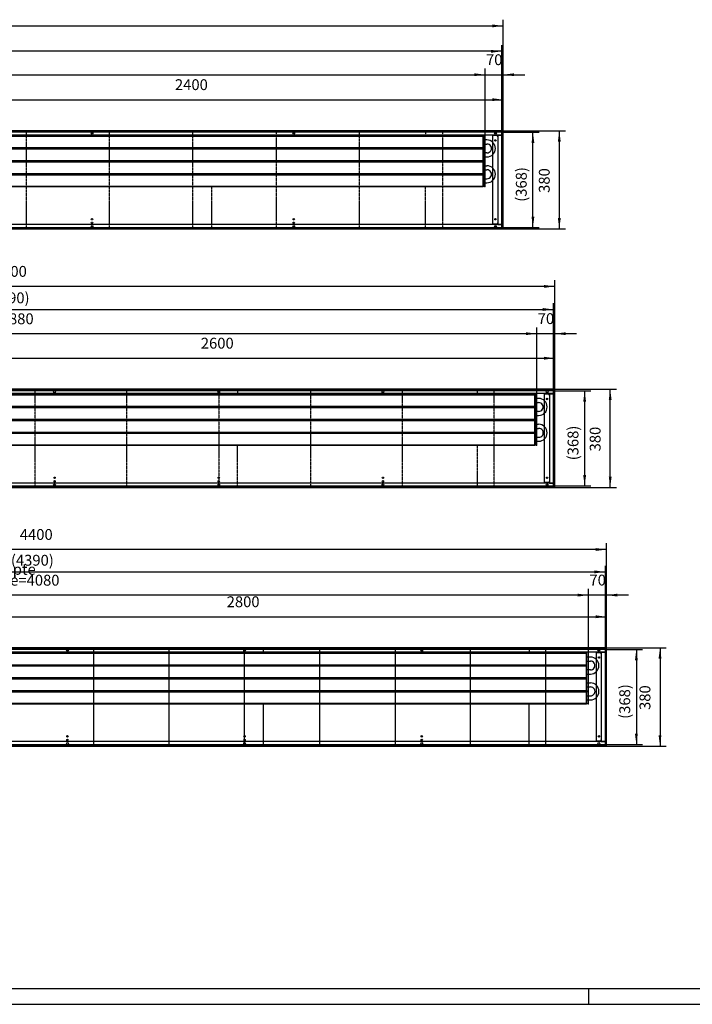
# Model space of a CAD drawing. Units: millimetres. Extents: x 73 to 10165, y -4109 to 3019.
# Drawn here: x 2674 to 5275, y -4109 to -301 of the extents above; entities that cross this region are included whole.
import ezdxf

# ---------------------------------------------------------------- set-up
doc = ezdxf.new("R2010")
doc.units = ezdxf.units.MM
doc.linetypes.add('DOT_CENTER', pattern=[14, 12, -1, 0, -1])
doc.layers.add('1', color=7, linetype='Continuous')
doc.styles.add('CONVERTER_11', font='txt.shx', dxfattribs={"width": 0.9})
doc.dimstyles.new('ME10_DIM_37', dxfattribs={"dimtxt": 42, "dimasz": 42, "dimexe": 24, "dimexo": 0, "dimgap": 24, "dimtad": 1, "dimdsep": 46, "dimtxsty": 'CONVERTER_11', "dimsah": 1, "dimcen": 0.09, "dimclrd": 2, "dimclre": 2, "dimclrt": 3, "dimadec": 0, "dimazin": 0, "dimtfac": 1, "dimtdec": 4, "dimtix": 1, "dimtmove": 0, "dimatfit": 3, "dimfxl": 1, "dimtolj": 1, "dimtzin": 0, "dimarcsym": 0})
doc.dimstyles.new('ME10_DIM_38', dxfattribs={"dimtxt": 42, "dimasz": 42, "dimexe": 24, "dimexo": 0, "dimgap": 24, "dimtad": 1, "dimdsep": 46, "dimtxsty": 'CONVERTER_11', "dimsah": 1, "dimcen": 0.09, "dimclrd": 2, "dimclre": 2, "dimclrt": 3, "dimadec": 0, "dimazin": 0, "dimtfac": 1, "dimtdec": 4, "dimtix": 1, "dimtmove": 0, "dimatfit": 3, "dimfxl": 1, "dimtolj": 1, "dimtzin": 0, "dimarcsym": 0})
doc.dimstyles.new('ME10_DIM_39', dxfattribs={"dimtxt": 42, "dimasz": 42, "dimexe": 24, "dimexo": 0, "dimgap": 24, "dimtad": 1, "dimdsep": 46, "dimtxsty": 'CONVERTER_11', "dimsah": 1, "dimcen": 0.09, "dimclrd": 2, "dimclre": 2, "dimclrt": 3, "dimadec": 0, "dimazin": 0, "dimtfac": 1, "dimtdec": 4, "dimtix": 1, "dimtmove": 0, "dimatfit": 3, "dimfxl": 1, "dimtolj": 1, "dimtzin": 0, "dimarcsym": 0})
doc.dimstyles.new('ME10_DIM_40', dxfattribs={"dimtxt": 42, "dimasz": 42, "dimexe": 24, "dimexo": 0, "dimgap": 24, "dimtad": 1, "dimdsep": 46, "dimtxsty": 'CONVERTER_11', "dimsah": 1, "dimcen": 0.09, "dimclrd": 2, "dimclre": 2, "dimclrt": 3, "dimadec": 0, "dimazin": 0, "dimtfac": 1, "dimtdec": 4, "dimtix": 1, "dimtmove": 0, "dimatfit": 3, "dimfxl": 1, "dimtolj": 1, "dimtzin": 0, "dimarcsym": 0})
doc.dimstyles.new('ME10_DIM_42', dxfattribs={"dimtxt": 42, "dimasz": 42, "dimexe": 24, "dimexo": 0, "dimgap": 24, "dimtad": 1, "dimdsep": 46, "dimtxsty": 'CONVERTER_11', "dimsah": 1, "dimcen": 0.09, "dimclrd": 2, "dimclre": 2, "dimclrt": 3, "dimadec": 0, "dimazin": 0, "dimtfac": 1, "dimtdec": 4, "dimtix": 1, "dimtmove": 0, "dimatfit": 3, "dimfxl": 1, "dimtolj": 1, "dimtzin": 0, "dimarcsym": 0})
doc.dimstyles.new('ME10_DIM_43', dxfattribs={"dimtxt": 42, "dimasz": 42, "dimexe": 24, "dimexo": 0, "dimgap": 24, "dimtad": 1, "dimdsep": 46, "dimtxsty": 'CONVERTER_11', "dimsah": 1, "dimcen": 0.09, "dimclrd": 2, "dimclre": 2, "dimclrt": 3, "dimadec": 0, "dimazin": 0, "dimtfac": 1, "dimtdec": 4, "dimtix": 1, "dimtmove": 0, "dimatfit": 3, "dimfxl": 1, "dimtolj": 1, "dimtzin": 0, "dimarcsym": 0})
doc.dimstyles.new('ME10_DIM_44', dxfattribs={"dimtxt": 42, "dimasz": 42, "dimexe": 24, "dimexo": 0, "dimgap": 24, "dimtad": 1, "dimdsep": 46, "dimtxsty": 'CONVERTER_11', "dimsah": 1, "dimcen": 0.09, "dimclrd": 2, "dimclre": 2, "dimclrt": 3, "dimadec": 0, "dimazin": 0, "dimtfac": 1, "dimtdec": 4, "dimtix": 1, "dimtmove": 0, "dimatfit": 3, "dimfxl": 1, "dimtolj": 1, "dimtzin": 0, "dimarcsym": 0})
doc.dimstyles.new('ME10_DIM_46', dxfattribs={"dimtxt": 42, "dimasz": 42, "dimexe": 24, "dimexo": 0, "dimgap": 24, "dimtad": 1, "dimdsep": 46, "dimtxsty": 'CONVERTER_11', "dimsah": 1, "dimcen": 0.09, "dimclrd": 2, "dimclre": 2, "dimclrt": 3, "dimadec": 0, "dimazin": 0, "dimtfac": 1, "dimtdec": 4, "dimtix": 1, "dimtmove": 0, "dimatfit": 3, "dimfxl": 1, "dimtolj": 1, "dimtzin": 0, "dimarcsym": 0})
doc.dimstyles.new('ME10_DIM_47', dxfattribs={"dimtxt": 42, "dimasz": 42, "dimexe": 24, "dimexo": 0, "dimgap": 24, "dimtad": 1, "dimdsep": 46, "dimtxsty": 'CONVERTER_11', "dimsah": 1, "dimcen": 0.09, "dimclrd": 2, "dimclre": 2, "dimclrt": 3, "dimadec": 0, "dimazin": 0, "dimtfac": 1, "dimtdec": 4, "dimtix": 1, "dimtmove": 0, "dimatfit": 3, "dimfxl": 1, "dimtolj": 1, "dimtzin": 0, "dimarcsym": 0})
doc.dimstyles.new('ME10_DIM_48', dxfattribs={"dimtxt": 42, "dimasz": 42, "dimexe": 24, "dimexo": 0, "dimgap": 24, "dimtad": 1, "dimdsep": 46, "dimtxsty": 'CONVERTER_11', "dimsah": 1, "dimcen": 0.09, "dimclrd": 2, "dimclre": 2, "dimclrt": 3, "dimadec": 0, "dimazin": 0, "dimtfac": 1, "dimtdec": 4, "dimtix": 1, "dimtmove": 0, "dimatfit": 3, "dimfxl": 1, "dimtolj": 1, "dimtzin": 0, "dimarcsym": 0})
doc.dimstyles.new('ME10_DIM_49', dxfattribs={"dimtxt": 42, "dimasz": 42, "dimexe": 24, "dimexo": 0, "dimgap": 24, "dimtad": 1, "dimdsep": 46, "dimtxsty": 'CONVERTER_11', "dimsah": 1, "dimcen": 0.09, "dimclrd": 2, "dimclre": 2, "dimclrt": 3, "dimadec": 0, "dimazin": 0, "dimtfac": 1, "dimtdec": 4, "dimtix": 1, "dimtmove": 0, "dimatfit": 3, "dimfxl": 1, "dimtolj": 1, "dimtzin": 0, "dimarcsym": 0})
doc.dimstyles.new('ME10_DIM_51', dxfattribs={"dimtxt": 42, "dimasz": 42, "dimexe": 24, "dimexo": 0, "dimgap": 24, "dimtad": 1, "dimdsep": 46, "dimtxsty": 'CONVERTER_11', "dimsah": 1, "dimcen": 0.09, "dimclrd": 2, "dimclre": 2, "dimclrt": 3, "dimadec": 0, "dimazin": 0, "dimtfac": 1, "dimtdec": 4, "dimtix": 1, "dimtmove": 0, "dimatfit": 3, "dimfxl": 1, "dimtolj": 1, "dimtzin": 0, "dimarcsym": 0})
doc.dimstyles.new('ME10_DIM_52', dxfattribs={"dimtxt": 42, "dimasz": 42, "dimexe": 24, "dimexo": 0, "dimgap": 24, "dimtad": 1, "dimdsep": 46, "dimtxsty": 'CONVERTER_11', "dimsah": 1, "dimcen": 0.09, "dimclrd": 2, "dimclre": 2, "dimclrt": 3, "dimadec": 0, "dimazin": 0, "dimtfac": 1, "dimtdec": 4, "dimtix": 1, "dimtmove": 0, "dimatfit": 3, "dimfxl": 1, "dimtolj": 1, "dimtzin": 0, "dimarcsym": 0})
doc.dimstyles.new('ME10_DIM_53', dxfattribs={"dimtxt": 42, "dimasz": 42, "dimexe": 24, "dimexo": 0, "dimgap": 24, "dimtad": 1, "dimdsep": 46, "dimtxsty": 'CONVERTER_11', "dimsah": 1, "dimcen": 0.09, "dimclrd": 2, "dimclre": 2, "dimclrt": 3, "dimadec": 0, "dimazin": 0, "dimtfac": 1, "dimtdec": 4, "dimtix": 1, "dimtmove": 0, "dimatfit": 3, "dimfxl": 1, "dimtolj": 1, "dimtzin": 0, "dimarcsym": 0})
doc.dimstyles.new('ME10_DIM_55', dxfattribs={"dimtxt": 42, "dimasz": 42, "dimexe": 24, "dimexo": 0, "dimgap": 24, "dimtad": 1, "dimdsep": 46, "dimtxsty": 'CONVERTER_11', "dimsah": 1, "dimcen": 0.09, "dimclrd": 2, "dimclre": 2, "dimclrt": 3, "dimadec": 0, "dimazin": 0, "dimtfac": 1, "dimtdec": 4, "dimtix": 1, "dimtmove": 0, "dimatfit": 3, "dimfxl": 1, "dimtolj": 1, "dimtzin": 0, "dimarcsym": 0})
doc.dimstyles.new('ME10_DIM_56', dxfattribs={"dimtxt": 42, "dimasz": 42, "dimexe": 24, "dimexo": 0, "dimgap": 24, "dimtad": 1, "dimdsep": 46, "dimtxsty": 'CONVERTER_11', "dimsah": 1, "dimcen": 0.09, "dimclrd": 2, "dimclre": 2, "dimclrt": 3, "dimadec": 0, "dimazin": 0, "dimtfac": 1, "dimtdec": 4, "dimtix": 1, "dimtmove": 0, "dimatfit": 3, "dimfxl": 1, "dimtolj": 1, "dimtzin": 0, "dimarcsym": 0})
doc.dimstyles.new('ME10_DIM_57', dxfattribs={"dimtxt": 42, "dimasz": 42, "dimexe": 24, "dimexo": 0, "dimgap": 24, "dimtad": 1, "dimdsep": 46, "dimtxsty": 'CONVERTER_11', "dimsah": 1, "dimcen": 0.09, "dimclrd": 2, "dimclre": 2, "dimclrt": 3, "dimadec": 0, "dimazin": 0, "dimtfac": 1, "dimtdec": 4, "dimtix": 1, "dimtmove": 0, "dimatfit": 3, "dimfxl": 1, "dimtolj": 1, "dimtzin": 0, "dimarcsym": 0})
doc.dimstyles.new('ME10_DIM_58', dxfattribs={"dimtxt": 42, "dimasz": 42, "dimexe": 24, "dimexo": 0, "dimgap": 24, "dimtad": 1, "dimdsep": 46, "dimtxsty": 'CONVERTER_11', "dimsah": 1, "dimcen": 0.09, "dimclrd": 2, "dimclre": 2, "dimclrt": 3, "dimadec": 0, "dimazin": 0, "dimtfac": 1, "dimtdec": 4, "dimtix": 1, "dimtmove": 0, "dimatfit": 3, "dimfxl": 1, "dimtolj": 1, "dimtzin": 0, "dimarcsym": 0})
doc.dimstyles.new('ME10_DIM_59', dxfattribs={"dimtxt": 42, "dimasz": 42, "dimexe": 24, "dimexo": 0, "dimgap": 24, "dimtad": 1, "dimdsep": 46, "dimtxsty": 'CONVERTER_11', "dimsah": 1, "dimcen": 0.09, "dimclrd": 2, "dimclre": 2, "dimclrt": 3, "dimadec": 0, "dimazin": 0, "dimtfac": 1, "dimtdec": 4, "dimtix": 1, "dimtmove": 0, "dimatfit": 3, "dimfxl": 1, "dimtolj": 1, "dimtzin": 0, "dimarcsym": 0})
doc.dimstyles.new('ME10_DIM_60', dxfattribs={"dimtxt": 42, "dimasz": 42, "dimexe": 24, "dimexo": 0, "dimgap": 24, "dimtad": 1, "dimdsep": 46, "dimtxsty": 'CONVERTER_11', "dimsah": 1, "dimcen": 0.09, "dimclrd": 2, "dimclre": 2, "dimclrt": 3, "dimadec": 0, "dimazin": 0, "dimtfac": 1, "dimtdec": 4, "dimtix": 1, "dimtmove": 0, "dimatfit": 3, "dimfxl": 1, "dimtolj": 1, "dimtzin": 0, "dimarcsym": 0})
doc.dimstyles.new('ME10_DIM_62', dxfattribs={"dimtxt": 42, "dimasz": 42, "dimexe": 24, "dimexo": 0, "dimgap": 24, "dimtad": 1, "dimdsep": 46, "dimtxsty": 'CONVERTER_11', "dimsah": 1, "dimcen": 0.09, "dimclrd": 2, "dimclre": 2, "dimclrt": 3, "dimadec": 0, "dimazin": 0, "dimtfac": 1, "dimtdec": 4, "dimtix": 1, "dimtmove": 0, "dimatfit": 3, "dimfxl": 1, "dimtolj": 1, "dimtzin": 0, "dimarcsym": 0})

# ---------------------------------------------------------------- blocks, each defined once
blk = doc.blocks.new('Wanne_06', base_point=(544, -3110))
at = {"color": 3, "linetype": 'Continuous'}
for p, q in [((4944, -2730), (544, -2730)), ((4944, -2735), (544, -2735)), ((4939, -3105), (4939, -2735)), ((4944, -3110), (4944, -2730)), ((4939, -2747), (549, -2747)), ((4920.3, -2749), (4904.3, -2749)), ((4904.3, -3091), (4904.3, -2749)), ((4920.3, -2749), (4920.3, -2751)), ((4920.3, -2751), (4923, -2751)), ((4923, -2747.3), (4939, -2747.3)), ((4923, -2747.3), (4923, -3092.8)), ((544, -3105), (4944, -3105)), ((544, -3110), (4944, -3110)), ((4939, -3093), (2145, -3093)), ((4920.3, -3091), (4904.3, -3091)), ((4923, -3089), (4920.3, -3089)), ((4920.3, -3089), (4920.3, -3091)), ((4923, -3092.8), (4939, -3092.8))]:
    blk.add_line(p, q, dxfattribs=at)
for centre, radius in [((2859, -2740), 3.55), ((3544, -2740), 3.55), ((4229, -2740), 3.55), ((4914, -2740), 3.55), ((2859, -3072.5), 2.75), ((2859, -3086), 2.75), ((3544, -3072.5), 2.75), ((3544, -3086), 2.75), ((4229, -3072.5), 2.75), ((4229, -3086), 2.75), ((2859, -3100), 3.55), ((3544, -3100), 3.55), ((4229, -3100), 3.55), ((4914, -3100), 3.55)]:
    blk.add_circle(centre, radius, dxfattribs=at)
at = {"layer": '1', "color": 2, "linetype": 'Continuous'}
for p, q in [((4939, -2736), (549, -2736)), ((2961.3, -3110), (2961.3, -2730)), ((3252.6, -3110), (3252.6, -2730)), ((3544, -3110), (3544, -2730)), ((3617, -2749.5), (3617, -2730)), ((3835.4, -3110), (3835.4, -2730)), ((4126.8, -2730), (4126.8, -3110)), ((4418.1, -3110), (4418.1, -2730)), ((4644, -2730), (4644, -2749.5)), ((4709.5, -3110), (4709.5, -2730)), ((3617, -3110), (3617, -2947.5)), ((4644, -3110), (4644, -2947.5)), ((549, -3104), (4939, -3104))]:
    blk.add_line(p, q, dxfattribs=at)
at = {"layer": '1', "color": 3, "linetype": 'Continuous'}
for centre in [(4914, -2767.5), (4914, -3072.5)]:
    blk.add_circle(centre, 2.75, dxfattribs=at)
blk = doc.blocks.new('*D57')
at = {"layer": '1', "color": 2, "linetype": 'Continuous'}
for p, q in [((4944, -2730), (5174.4, -2730)), ((5150.4, -2730), (5150.4, -3110)), ((4944, -3110), (5174.4, -3110))]:
    blk.add_line(p, q, dxfattribs=at)
at = {"layer": '1', "color": 2}
for points in [[(5155.9, -2772), (5144.9, -2772), (5150.4, -2730)], [(5144.9, -3068), (5155.9, -3068), (5150.4, -3110)]]:
    blk.add_solid(points, dxfattribs=at)
at = {"layer": '1', "color": 3, "insert": (5126.4, -2970.4), "char_height": 42, "attachment_point": 7, "rotation": 90, "line_spacing_factor": 0.60024, "style": 'CONVERTER_11'}
blk.add_mtext('380', dxfattribs=at)
blk = doc.blocks.new('*D58')
at = {"layer": '1', "color": 2, "linetype": 'Continuous'}
for p, q in [((4939, -2736), (5083, -2736)), ((5059, -2736), (5059, -3104)), ((4939, -3104), (5083, -3104))]:
    blk.add_line(p, q, dxfattribs=at)
at = {"layer": '1', "color": 2}
for points in [[(5064.5, -2778), (5053.5, -2778), (5059, -2736)], [(5053.5, -3062), (5064.5, -3062), (5059, -3104)]]:
    blk.add_solid(points, dxfattribs=at)
at = {"layer": '1', "color": 3, "insert": (5035, -3004.8), "char_height": 42, "attachment_point": 7, "rotation": 90, "line_spacing_factor": 0.60024, "style": 'CONVERTER_11'}
blk.add_mtext('\\C3;(\\C3;368\\C3;)', dxfattribs=at)
blk = doc.blocks.new('*D59')
at = {"layer": '1', "color": 2, "linetype": 'Continuous'}
for p, q in [((544, -2730), (544, -2325.8)), ((4944, -2349.8), (544, -2349.8)), ((4944, -2730), (4944, -2325.8))]:
    blk.add_line(p, q, dxfattribs=at)
at = {"layer": '1', "color": 2}
for points in [[(586, -2344.3), (586, -2355.3), (544, -2349.8)], [(4902, -2355.3), (4902, -2344.3), (4944, -2349.8)]]:
    blk.add_solid(points, dxfattribs=at)
at = {"layer": '1', "color": 3, "insert": (2674.7, -2325.8), "char_height": 42, "attachment_point": 7, "rotation": 0.0001, "line_spacing_factor": 0.60024, "style": 'CONVERTER_11'}
blk.add_mtext('4400', dxfattribs=at)
blk = doc.blocks.new('*D60')
at = {"layer": '1', "color": 2, "linetype": 'Continuous'}
for p, q in [((549, -2736), (549, -2412.4)), ((549, -2436.4), (4939, -2436.4)), ((4939, -2735), (4939, -2412.4))]:
    blk.add_line(p, q, dxfattribs=at)
at = {"layer": '1', "color": 2}
for points in [[(591, -2430.9), (591, -2442), (549, -2436.4)], [(4897, -2442), (4897, -2430.9), (4939, -2436.4)]]:
    blk.add_solid(points, dxfattribs=at)
at = {"layer": '1', "color": 3, "insert": (2640.3, -2412.4), "char_height": 42, "attachment_point": 7, "rotation": 0.0001, "line_spacing_factor": 0.60024, "style": 'CONVERTER_11'}
blk.add_mtext('\\C3;(\\C3;4390\\C3;)', dxfattribs=at)
blk = doc.blocks.new('*D62')
at = {"layer": '1', "color": 2, "linetype": 'Continuous'}
for p, q in [((794, -2749.9), (794, -2502.2)), ((4874, -2749.5), (4874, -2502.2)), ((4874, -2526.2), (794, -2526.2))]:
    blk.add_line(p, q, dxfattribs=at)
at = {"layer": '1', "color": 2}
for points in [[(836, -2520.7), (836, -2531.8), (794, -2526.2)], [(4832, -2531.8), (4832, -2520.7), (4874, -2526.2)]]:
    blk.add_solid(points, dxfattribs=at)
at = {"layer": '1', "color": 3, "insert": (2506.9, -2489.6), "char_height": 42, "attachment_point": 7, "rotation": 0.0001, "line_spacing_factor": 0.60024, "style": 'CONVERTER_11'}
blk.add_mtext('\\C3;berippte Länge=\\C3;4080', dxfattribs=at)
blk = doc.blocks.new('*D63')
at = {"layer": '1', "color": 2, "linetype": 'Continuous'}
for p, q in [((4874, -2749.5), (4874, -2502.2)), ((4944, -2730), (4944, -2502.2)), ((4874, -2526.2), (4790, -2526.2)), ((4944, -2526.2), (4874, -2526.2)), ((5028, -2526.2), (4944, -2526.2))]:
    blk.add_line(p, q, dxfattribs=at)
at = {"layer": '1', "color": 2}
for points in [[(4832, -2531.8), (4832, -2520.7), (4874, -2526.2)], [(4986, -2520.7), (4986, -2531.8), (4944, -2526.2)]]:
    blk.add_solid(points, dxfattribs=at)
at = {"layer": '1', "color": 3, "insert": (4877.5, -2502.2), "char_height": 42, "attachment_point": 7, "rotation": 0.0001, "line_spacing_factor": 0.60024, "style": 'CONVERTER_11'}
blk.add_mtext('70', dxfattribs=at)
blk = doc.blocks.new('*D64')
at = {"layer": '1', "color": 2, "linetype": 'Continuous'}
for p, q in [((2144, -2735), (2144, -2586)), ((4944, -2730), (4944, -2586)), ((2144, -2610), (4944, -2610))]:
    blk.add_line(p, q, dxfattribs=at)
at = {"layer": '1', "color": 2}
for points in [[(2186, -2604.5), (2186, -2615.5), (2144, -2610)], [(4902, -2615.5), (4902, -2604.5), (4944, -2610)]]:
    blk.add_solid(points, dxfattribs=at)
at = {"layer": '1', "color": 3, "insert": (3474.7, -2586), "char_height": 42, "attachment_point": 7, "rotation": 0.0001, "line_spacing_factor": 0.60024, "style": 'CONVERTER_11'}
blk.add_mtext('2800', dxfattribs=at)
blk = doc.blocks.new('Wanne_05', base_point=(544, -2110))
at = {"color": 3, "linetype": 'Continuous'}
for p, q in [((4744, -1730), (544, -1730)), ((4744, -1735), (544, -1735)), ((4739, -1747), (549, -1747)), ((4704.3, -2091), (4704.3, -1749)), ((4720.3, -1749), (4704.3, -1749)), ((4720.3, -1749), (4720.3, -1751)), ((4720.3, -1751), (4723, -1751)), ((4723, -1747.3), (4723, -2092.8)), ((4723, -1747.3), (4739, -1747.3)), ((4739, -2105), (4739, -1735)), ((4744, -2110), (4744, -1730)), ((4739, -2093), (2143, -2093)), ((4720.3, -2091), (4704.3, -2091)), ((4720.3, -2089), (4720.3, -2091)), ((4723, -2089), (4720.3, -2089)), ((4723, -2092.8), (4739, -2092.8)), ((544, -2105), (4744, -2105)), ((544, -2110), (4744, -2110))]:
    blk.add_line(p, q, dxfattribs=at)
for centre, radius in [((2809, -1740), 3.55), ((3444, -1740), 3.55), ((4079, -1740), 3.55), ((4714, -1740), 3.55), ((2809, -2072.5), 2.75), ((2809, -2086), 2.75), ((3444, -2072.5), 2.75), ((3444, -2086), 2.75), ((4079, -2072.5), 2.75), ((4079, -2086), 2.75), ((2809, -2100), 3.55), ((3444, -2100), 3.55), ((4079, -2100), 3.55), ((4714, -2100), 3.55)]:
    blk.add_circle(centre, radius, dxfattribs=at)
at = {"layer": '1', "color": 2, "linetype": 'Continuous'}
for p, q in [((4739, -1736), (549, -1736)), ((549, -2104), (4739, -2104))]:
    blk.add_line(p, q, dxfattribs=at)
at = {"layer": '1', "color": 2, "linetype": 'DOT_CENTER'}
for p, q in [((2733.7, -2110), (2733.7, -1730)), ((3088.8, -2110), (3088.8, -1730)), ((3444, -1730), (3444, -2110)), ((3517, -1730), (3517, -1749.5)), ((3799.2, -1730), (3799.2, -2110)), ((4154.3, -2110), (4154.3, -1730)), ((4444, -1730), (4444, -1749.5)), ((4509.5, -2110), (4509.5, -1730)), ((3517, -2110), (3517, -1947.5)), ((4444, -1947.5), (4444, -2110))]:
    blk.add_line(p, q, dxfattribs=at)
at = {"layer": '1', "color": 3, "linetype": 'Continuous'}
for centre in [(4714, -1767.5), (4714, -2072.5)]:
    blk.add_circle(centre, 2.75, dxfattribs=at)
blk = doc.blocks.new('*D66')
at = {"layer": '1', "color": 2, "linetype": 'Continuous'}
for p, q in [((4744, -1730), (4981.8, -1730)), ((4957.8, -2110), (4957.8, -1730)), ((4744, -2110), (4981.8, -2110))]:
    blk.add_line(p, q, dxfattribs=at)
at = {"layer": '1', "color": 2}
for points in [[(4963.3, -1772), (4952.3, -1772), (4957.8, -1730)], [(4952.3, -2068), (4963.3, -2068), (4957.8, -2110)]]:
    blk.add_solid(points, dxfattribs=at)
at = {"layer": '1', "color": 3, "insert": (4933.8, -1970.4), "char_height": 42, "attachment_point": 7, "rotation": 90, "line_spacing_factor": 0.60024, "style": 'CONVERTER_11'}
blk.add_mtext('380', dxfattribs=at)
blk = doc.blocks.new('*D67')
at = {"layer": '1', "color": 2, "linetype": 'Continuous'}
for p, q in [((4739, -1736), (4883, -1736)), ((4859, -1736), (4859, -2104)), ((4739, -2104), (4883, -2104))]:
    blk.add_line(p, q, dxfattribs=at)
at = {"layer": '1', "color": 2}
for points in [[(4864.5, -1778), (4853.5, -1778), (4859, -1736)], [(4853.5, -2062), (4864.5, -2062), (4859, -2104)]]:
    blk.add_solid(points, dxfattribs=at)
at = {"layer": '1', "color": 3, "insert": (4835, -2004.8), "char_height": 42, "attachment_point": 7, "rotation": 90, "line_spacing_factor": 0.60024, "style": 'CONVERTER_11'}
blk.add_mtext('\\C3;(\\C3;368\\C3;)', dxfattribs=at)
blk = doc.blocks.new('*D68')
at = {"layer": '1', "color": 2, "linetype": 'Continuous'}
for p, q in [((544, -1730), (544, -1308.2)), ((4744, -1332.2), (544, -1332.2)), ((4744, -1730), (4744, -1308.2))]:
    blk.add_line(p, q, dxfattribs=at)
at = {"layer": '1', "color": 2}
for points in [[(586, -1326.7), (586, -1337.7), (544, -1332.2)], [(4702, -1337.7), (4702, -1326.7), (4744, -1332.2)]]:
    blk.add_solid(points, dxfattribs=at)
at = {"layer": '1', "color": 3, "insert": (2574.7, -1308.2), "char_height": 42, "attachment_point": 7, "rotation": 0.0001, "line_spacing_factor": 0.60024, "style": 'CONVERTER_11'}
blk.add_mtext('4200', dxfattribs=at)
blk = doc.blocks.new('*D69')
at = {"layer": '1', "color": 2, "linetype": 'Continuous'}
for p, q in [((549, -1736), (549, -1397.5)), ((4739, -1735), (4739, -1397.5)), ((549, -1421.5), (4739, -1421.5))]:
    blk.add_line(p, q, dxfattribs=at)
at = {"layer": '1', "color": 2}
for points in [[(591, -1415.9), (591, -1427), (549, -1421.5)], [(4697, -1427), (4697, -1415.9), (4739, -1421.5)]]:
    blk.add_solid(points, dxfattribs=at)
at = {"layer": '1', "color": 3, "insert": (2546.6, -1397.5), "char_height": 42, "attachment_point": 7, "rotation": 0.0001, "line_spacing_factor": 0.60024, "style": 'CONVERTER_11'}
blk.add_mtext('\\C3;(\\C3;4190\\C3;)', dxfattribs=at)
blk = doc.blocks.new('*D71')
at = {"layer": '1', "color": 2, "linetype": 'Continuous'}
for p, q in [((794, -1749.9), (794, -1491)), ((4674, -1515), (794, -1515)), ((4674, -1749.5), (4674, -1491))]:
    blk.add_line(p, q, dxfattribs=at)
at = {"layer": '1', "color": 2}
for points in [[(836, -1509.5), (836, -1520.6), (794, -1515)], [(4632, -1520.6), (4632, -1509.5), (4674, -1515)]]:
    blk.add_solid(points, dxfattribs=at)
at = {"layer": '1', "color": 3, "insert": (2406.9, -1478.4), "char_height": 42, "attachment_point": 7, "rotation": 0.0001, "line_spacing_factor": 0.60024, "style": 'CONVERTER_11'}
blk.add_mtext('\\C3;berippte Länge=\\C3;3880', dxfattribs=at)
blk = doc.blocks.new('*D72')
at = {"layer": '1', "color": 2, "linetype": 'Continuous'}
for p, q in [((4674, -1515), (4590, -1515)), ((4674, -1749.5), (4674, -1491)), ((4744, -1515), (4674, -1515)), ((4744, -1730), (4744, -1491)), ((4828, -1515), (4744, -1515))]:
    blk.add_line(p, q, dxfattribs=at)
at = {"layer": '1', "color": 2}
for points in [[(4632, -1520.6), (4632, -1509.5), (4674, -1515)], [(4786, -1509.5), (4786, -1520.6), (4744, -1515)]]:
    blk.add_solid(points, dxfattribs=at)
at = {"layer": '1', "color": 3, "insert": (4677.5, -1491), "char_height": 42, "attachment_point": 7, "rotation": 0.0001, "line_spacing_factor": 0.60024, "style": 'CONVERTER_11'}
blk.add_mtext('70', dxfattribs=at)
blk = doc.blocks.new('*D73')
at = {"layer": '1', "color": 2, "linetype": 'Continuous'}
for p, q in [((2144, -1735), (2144, -1586)), ((4744, -1730), (4744, -1586)), ((2144, -1610), (4744, -1610))]:
    blk.add_line(p, q, dxfattribs=at)
at = {"layer": '1', "color": 2}
for points in [[(2186, -1604.5), (2186, -1615.5), (2144, -1610)], [(4702, -1615.5), (4702, -1604.5), (4744, -1610)]]:
    blk.add_solid(points, dxfattribs=at)
at = {"layer": '1', "color": 3, "insert": (3374.7, -1586), "char_height": 42, "attachment_point": 7, "rotation": 0.0001, "line_spacing_factor": 0.60024, "style": 'CONVERTER_11'}
blk.add_mtext('2600', dxfattribs=at)
blk = doc.blocks.new('Wanne_04', base_point=(544, -1110))
at = {"color": 3, "linetype": 'Continuous'}
for p, q in [((4544, -730), (544, -730)), ((4544, -735), (544, -735)), ((4539, -747), (549, -747)), ((4520.3, -749), (4504.3, -749)), ((4504.3, -1091), (4504.3, -749)), ((4520.3, -749), (4520.3, -751)), ((4520.3, -751), (4523, -751)), ((4523, -747.3), (4539, -747.3)), ((4523, -747.3), (4523, -1092.8)), ((4539, -1105), (4539, -735)), ((4544, -1110), (4544, -730)), ((4539, -1093), (2145, -1093)), ((4520.3, -1091), (4504.3, -1091)), ((4523, -1089), (4520.3, -1089)), ((4520.3, -1089), (4520.3, -1091)), ((4523, -1092.8), (4539, -1092.8)), ((544, -1105), (4544, -1105)), ((544, -1110), (4544, -1110))]:
    blk.add_line(p, q, dxfattribs=at)
for centre, radius in [((2954, -740), 3.55), ((3734, -740), 3.55), ((4514, -740), 3.55), ((2954, -1100), 3.55), ((2954, -1072.5), 2.75), ((2954, -1086), 2.75), ((3734, -1100), 3.55), ((3734, -1072.5), 2.75), ((3734, -1086), 2.75), ((4514, -1100), 3.55)]:
    blk.add_circle(centre, radius, dxfattribs=at)
at = {"layer": '1', "color": 2, "linetype": 'Continuous'}
for p, q in [((4539, -736), (549, -736)), ((549, -1104), (4539, -1104))]:
    blk.add_line(p, q, dxfattribs=at)
at = {"layer": '1', "color": 2, "linetype": 'DOT_CENTER'}
for p, q in [((2700.3, -1110), (2700.3, -730)), ((3022.2, -1110), (3022.2, -730)), ((3344, -1110), (3344, -730)), ((3665.8, -730), (3665.8, -1110)), ((3987.7, -1110), (3987.7, -730)), ((4244, -730), (4244, -747)), ((4309.5, -730), (4309.5, -1110)), ((3417, -1110), (3417, -947.5)), ((4244, -1110), (4244, -947.5))]:
    blk.add_line(p, q, dxfattribs=at)
at = {"layer": '1', "color": 3, "linetype": 'Continuous'}
for centre in [(4514, -767.5), (4514, -1072.5)]:
    blk.add_circle(centre, 2.75, dxfattribs=at)
blk = doc.blocks.new('*D75')
at = {"layer": '1', "color": 2, "linetype": 'Continuous'}
for p, q in [((4544, -730), (4785, -730)), ((4761, -730), (4761, -1110)), ((4544, -1110), (4785, -1110))]:
    blk.add_line(p, q, dxfattribs=at)
at = {"layer": '1', "color": 2}
for points in [[(4766.5, -772), (4755.4, -772), (4761, -730)], [(4755.4, -1068), (4766.5, -1068), (4761, -1110)]]:
    blk.add_solid(points, dxfattribs=at)
at = {"layer": '1', "color": 3, "insert": (4737, -970.4), "char_height": 42, "attachment_point": 7, "rotation": 90, "line_spacing_factor": 0.60024, "style": 'CONVERTER_11'}
blk.add_mtext('380', dxfattribs=at)
blk = doc.blocks.new('*D76')
at = {"layer": '1', "color": 2, "linetype": 'Continuous'}
for p, q in [((4539, -736), (4683, -736)), ((4659, -1104), (4659, -736)), ((4539, -1104), (4683, -1104))]:
    blk.add_line(p, q, dxfattribs=at)
at = {"layer": '1', "color": 2}
for points in [[(4664.5, -778), (4653.5, -778), (4659, -736)], [(4653.5, -1062), (4664.5, -1062), (4659, -1104)]]:
    blk.add_solid(points, dxfattribs=at)
at = {"layer": '1', "color": 3, "insert": (4635, -1004.8), "char_height": 42, "attachment_point": 7, "rotation": 90, "line_spacing_factor": 0.60024, "style": 'CONVERTER_11'}
blk.add_mtext('\\C3;(\\C3;368\\C3;)', dxfattribs=at)
blk = doc.blocks.new('*D77')
at = {"layer": '1', "color": 2, "linetype": 'Continuous'}
for p, q in [((544, -730), (544, -300.6)), ((4544, -730), (4544, -300.6)), ((544, -324.6), (4544, -324.6))]:
    blk.add_line(p, q, dxfattribs=at)
at = {"layer": '1', "color": 2}
for points in [[(586, -319), (586, -330.1), (544, -324.6)], [(4502, -330.1), (4502, -319), (4544, -324.6)]]:
    blk.add_solid(points, dxfattribs=at)
at = {"layer": '1', "color": 3, "insert": (2474.7, -300.6), "char_height": 42, "attachment_point": 7, "rotation": 0.0001, "line_spacing_factor": 0.60024, "style": 'CONVERTER_11'}
blk.add_mtext('4000', dxfattribs=at)
blk = doc.blocks.new('*D78')
at = {"layer": '1', "color": 2, "linetype": 'Continuous'}
for p, q in [((549, -736), (549, -398.8)), ((4539, -735), (4539, -398.8)), ((4539, -422.8), (549, -422.8))]:
    blk.add_line(p, q, dxfattribs=at)
at = {"layer": '1', "color": 2}
for points in [[(591, -417.3), (591, -428.4), (549, -422.8)], [(4497, -428.4), (4497, -417.3), (4539, -422.8)]]:
    blk.add_solid(points, dxfattribs=at)
at = {"layer": '1', "color": 3, "insert": (2440.3, -398.8), "char_height": 42, "attachment_point": 7, "rotation": 0.0001, "line_spacing_factor": 0.60024, "style": 'CONVERTER_11'}
blk.add_mtext('\\C3;(\\C3;3990\\C3;)', dxfattribs=at)
blk = doc.blocks.new('*D79')
at = {"layer": '1', "color": 2, "linetype": 'Continuous'}
for p, q in [((4474, -749.5), (4474, -489.4)), ((4544, -730), (4544, -489.4)), ((4390, -513.4), (4474, -513.4)), ((4474, -513.4), (4544, -513.4)), ((4544, -513.4), (4628, -513.4))]:
    blk.add_line(p, q, dxfattribs=at)
at = {"layer": '1', "color": 2}
for points in [[(4432, -518.9), (4432, -507.9), (4474, -513.4)], [(4586, -507.9), (4586, -518.9), (4544, -513.4)]]:
    blk.add_solid(points, dxfattribs=at)
at = {"layer": '1', "color": 3, "insert": (4477.5, -489.4), "char_height": 42, "attachment_point": 7, "rotation": 0.0001, "line_spacing_factor": 0.60024, "style": 'CONVERTER_11'}
blk.add_mtext('70', dxfattribs=at)
blk = doc.blocks.new('*D80')
at = {"layer": '1', "color": 2, "linetype": 'Continuous'}
for p, q in [((794, -749.9), (794, -489.4)), ((4474, -749.5), (4474, -489.4)), ((794, -513.4), (4474, -513.4))]:
    blk.add_line(p, q, dxfattribs=at)
at = {"layer": '1', "color": 2}
for points in [[(836, -507.9), (836, -518.9), (794, -513.4)], [(4432, -518.9), (4432, -507.9), (4474, -513.4)]]:
    blk.add_solid(points, dxfattribs=at)
at = {"layer": '1', "color": 3, "insert": (2306.9, -476.8), "char_height": 42, "attachment_point": 7, "rotation": 0.0001, "line_spacing_factor": 0.60024, "style": 'CONVERTER_11'}
blk.add_mtext('\\C3;berippte Länge=\\C3;3680', dxfattribs=at)
blk = doc.blocks.new('*D82')
at = {"layer": '1', "color": 2, "linetype": 'Continuous'}
for p, q in [((2144, -735), (2144, -586)), ((4544, -730), (4544, -586)), ((2144, -610), (4544, -610))]:
    blk.add_line(p, q, dxfattribs=at)
at = {"layer": '1', "color": 2}
for points in [[(2186, -604.5), (2186, -615.5), (2144, -610)], [(4502, -615.5), (4502, -604.5), (4544, -610)]]:
    blk.add_solid(points, dxfattribs=at)
at = {"layer": '1', "color": 3, "insert": (3274.7, -586), "char_height": 42, "attachment_point": 7, "rotation": 0.0001, "line_spacing_factor": 0.60024, "style": 'CONVERTER_11'}
blk.add_mtext('2400', dxfattribs=at)
blk = doc.blocks.new('_tb_frame_A1Q', base_point=(6.11, -342.41))
at = {"layer": '1', "color": 7, "linetype": 'Continuous'}
blk.add_line((842.11, -337.41), (26.11, -337.41), dxfattribs=at)
at = {"layer": '1', "color": 2, "linetype": 'Continuous'}
for p, q in [((406.11, -337.41), (406.11, -342.41)), ((6.11, -342.41), (847.11, -342.41))]:
    blk.add_line(p, q, dxfattribs=at)
blk = doc.blocks.new('Kanal_06', base_point=(544, -3110))
at = {"color": 1, "linetype": 'Continuous'}
for p, q in [((4866, -2752.5), (4866, -2749.5)), ((4866, -2795.5), (4866, -2752.5)), ((4872, -2765.6), (4866, -2765.6)), ((4874, -2749.5), (4872, -2749.5)), ((4872, -2947.5), (4872, -2749.5)), ((4874, -2947.5), (4874, -2749.5)), ((4881.1, -2765.6), (4874, -2765.6)), ((4866, -2781.4), (4872, -2781.4)), ((4866, -2801.5), (4866, -2795.5)), ((4866, -2845.5), (4866, -2801.5)), ((4872, -2815.6), (4866, -2815.6)), ((4874, -2781.4), (4881.1, -2781.4)), ((4881.1, -2815.6), (4874, -2815.6)), ((4866, -2831.4), (4872, -2831.4)), ((4866, -2851.5), (4866, -2845.5)), ((4866, -2895.5), (4866, -2851.5)), ((4874, -2831.4), (4881.1, -2831.4)), ((4866, -2865.6), (4872, -2865.6)), ((4866, -2881.4), (4872, -2881.4)), ((4874, -2865.6), (4881.1, -2865.6)), ((4874, -2881.4), (4881.1, -2881.4)), ((4866, -2895.5), (4866, -2901.5)), ((4866, -2944.5), (4866, -2901.5)), ((4866, -2915.6), (4872, -2915.6)), ((4866, -2931.4), (4872, -2931.4)), ((4874, -2915.6), (4881.1, -2915.6)), ((4874, -2931.4), (4881.1, -2931.4)), ((4866, -2944.5), (4866, -2947.5)), ((4874, -2947.5), (4872, -2947.5))]:
    blk.add_line(p, q, dxfattribs=at)
at = {"layer": '1', "color": 1, "linetype": 'Continuous'}
for p, q in [((801.5, -2749.5), (4866, -2749.5)), ((4866, -2752.5), (801.5, -2752.5)), ((801.5, -2795.5), (4866, -2795.5)), ((4866, -2801.5), (801.5, -2801.5)), ((801.5, -2845.5), (4866, -2845.5)), ((4866, -2851.5), (801.5, -2851.5)), ((801.5, -2895.5), (4866, -2895.5)), ((4866, -2901.5), (801.5, -2901.5)), ((801.5, -2944.5), (4866, -2944.5)), ((4866, -2947.5), (801.5, -2947.5))]:
    blk.add_line(p, q, dxfattribs=at)
for centre, radius, start, end in [((4881.1, -2798.5), 32.9, 270.000681, 89.999319), ((4881.738, -2798.5), 17.112, 267.863678, 92.136322), ((4881.092, -2898.5), 32.9, 270.014403, 89.985597), ((4882.037, -2898.5), 17.126, 266.862575, 93.137425)]:
    blk.add_arc(centre, radius, start, end, dxfattribs=at)
at = {"layer": '1'}
blk.add_blockref('Wanne_06', (544, -3110), dxfattribs=at)
for base, p1, p2, dimstyle, picture, middle in [((4944, -2349.801), (544, -2730), (4944, -2730), 'ME10_DIM_39', '*D59', (2744, -2304.801)), ((4944, -2526.242), (4874, -2749.5), (4944, -2730), 'ME10_DIM_43', '*D63', (4909, -2481.242)), ((2144, -2610), (4944, -2730), (2144, -2735), 'ME10_DIM_44', '*D64', (3544, -2565))]:
    dim = blk.add_linear_dim(base=base, p1=p1, p2=p2, dimstyle=dimstyle, dxfattribs=at)
    dim.commit()
    dim.dimension.update_dxf_attribs({"geometry": picture, "text_midpoint": middle, "text_rotation": 0.000139})
dim = blk.add_linear_dim(base=(549, -2436.428), p1=(4939, -2735), p2=(549, -2736), text='<>)', dimstyle='ME10_DIM_40', override={"dimpost": '(<>)'}, dxfattribs=at)
dim.commit()
dim.dimension.update_dxf_attribs({"geometry": '*D60', "text_midpoint": (2744, -2391.428), "text_rotation": 0.000139})
dim = blk.add_linear_dim(base=(4874, -2526.242), p1=(794, -2749.85), p2=(4874, -2749.5), dimstyle='ME10_DIM_42', override={"dimpost": 'berippte Länge=<>'}, dxfattribs=at)
dim.commit()
dim.dimension.update_dxf_attribs({"geometry": '*D62', "text_midpoint": (2834, -2474.942), "text_rotation": 0.000139})
dim = blk.add_linear_dim(base=(5059, -2736), p1=(4939, -3104), p2=(4939, -2736), angle=90, text='<>)', dimstyle='ME10_DIM_38', override={"dimpost": '(<>)'}, dxfattribs=at)
dim.commit()
dim.dimension.update_dxf_attribs({"geometry": '*D58', "text_midpoint": (5014, -2920), "text_rotation": 90})
dim = blk.add_linear_dim(base=(5150.399, -2730), p1=(4944, -3110), p2=(4944, -2730), angle=90, dimstyle='ME10_DIM_37', dxfattribs=at)
dim.commit()
dim.dimension.update_dxf_attribs({"geometry": '*D57', "text_midpoint": (5105.399, -2920), "text_rotation": 90})
blk = doc.blocks.new('Kanal_05', base_point=(544, -2110))
at = {"color": 1, "linetype": 'Continuous'}
for p, q in [((4666, -1752.5), (4666, -1749.5)), ((4674, -1749.5), (4672, -1749.5)), ((4672, -1947.5), (4672, -1749.5)), ((4674, -1947.5), (4674, -1749.5)), ((4666, -1795.5), (4666, -1752.5)), ((4672, -1765.6), (4666, -1765.6)), ((4666, -1781.4), (4672, -1781.4)), ((4681.1, -1765.6), (4674, -1765.6)), ((4674, -1781.4), (4681.1, -1781.4)), ((4666, -1801.5), (4666, -1795.5)), ((4666, -1845.5), (4666, -1801.5)), ((4672, -1815.6), (4666, -1815.6)), ((4681.1, -1815.6), (4674, -1815.6)), ((4666, -1831.4), (4672, -1831.4)), ((4666, -1851.5), (4666, -1845.5)), ((4666, -1895.5), (4666, -1851.5)), ((4666, -1865.6), (4672, -1865.6)), ((4674, -1831.4), (4681.1, -1831.4)), ((4674, -1865.6), (4681.1, -1865.6)), ((4666, -1881.4), (4672, -1881.4)), ((4666, -1895.5), (4666, -1901.5)), ((4666, -1944.5), (4666, -1901.5)), ((4674, -1881.4), (4681.1, -1881.4)), ((4666, -1915.6), (4672, -1915.6)), ((4666, -1931.4), (4672, -1931.4)), ((4674, -1915.6), (4681.1, -1915.6)), ((4674, -1931.4), (4681.1, -1931.4)), ((4666, -1944.5), (4666, -1947.5)), ((4674, -1947.5), (4672, -1947.5))]:
    blk.add_line(p, q, dxfattribs=at)
at = {"layer": '1', "color": 1, "linetype": 'Continuous'}
for p, q in [((801.5, -1749.5), (4666, -1749.5)), ((4666, -1752.5), (801.5, -1752.5)), ((801.5, -1795.5), (4666, -1795.5)), ((4666, -1801.5), (801.5, -1801.5)), ((801.5, -1845.5), (4666, -1845.5)), ((4666, -1851.5), (801.5, -1851.5)), ((801.5, -1895.5), (4666, -1895.5)), ((4666, -1901.5), (801.5, -1901.5)), ((801.5, -1944.5), (4666, -1944.5)), ((4666, -1947.5), (801.5, -1947.5))]:
    blk.add_line(p, q, dxfattribs=at)
for centre, radius, start, end in [((4681.1, -1798.5), 32.9, 270.000681, 89.999319), ((4681.738, -1798.5), 17.112, 267.863678, 92.136322), ((4681.092, -1898.5), 32.9, 270.014403, 89.985597), ((4682.037, -1898.5), 17.126, 266.862575, 93.137425)]:
    blk.add_arc(centre, radius, start, end, dxfattribs=at)
at = {"layer": '1'}
blk.add_blockref('Wanne_05', (544, -2110), dxfattribs=at)
for base, p1, p2, dimstyle, picture, middle in [((4744, -1332.203), (544, -1730), (4744, -1730), 'ME10_DIM_48', '*D68', (2644, -1287.203)), ((4744, -1515.034), (4674, -1749.5), (4744, -1730), 'ME10_DIM_52', '*D72', (4709, -1470.034)), ((2144, -1610), (4744, -1730), (2144, -1735), 'ME10_DIM_53', '*D73', (3444, -1565))]:
    dim = blk.add_linear_dim(base=base, p1=p1, p2=p2, dimstyle=dimstyle, dxfattribs=at)
    dim.commit()
    dim.dimension.update_dxf_attribs({"geometry": picture, "text_midpoint": middle, "text_rotation": 0.000139})
dim = blk.add_linear_dim(base=(549, -1421.477), p1=(4739, -1735), p2=(549, -1736), text='<>)', dimstyle='ME10_DIM_49', override={"dimpost": '(<>)'}, dxfattribs=at)
dim.commit()
dim.dimension.update_dxf_attribs({"geometry": '*D69', "text_midpoint": (2644, -1376.477), "text_rotation": 0.000139})
dim = blk.add_linear_dim(base=(4674, -1515.034), p1=(794, -1749.85), p2=(4674, -1749.5), dimstyle='ME10_DIM_51', override={"dimpost": 'berippte Länge=<>'}, dxfattribs=at)
dim.commit()
dim.dimension.update_dxf_attribs({"geometry": '*D71', "text_midpoint": (2734, -1463.734), "text_rotation": 0.000139})
dim = blk.add_linear_dim(base=(4859, -1736), p1=(4739, -2104), p2=(4739, -1736), angle=90, text='<>)', dimstyle='ME10_DIM_47', override={"dimpost": '(<>)'}, dxfattribs=at)
dim.commit()
dim.dimension.update_dxf_attribs({"geometry": '*D67', "text_midpoint": (4814, -1920), "text_rotation": 90})
dim = blk.add_linear_dim(base=(4957.808, -2110), p1=(4744, -1730), p2=(4744, -2110), angle=90, dimstyle='ME10_DIM_46', dxfattribs=at)
dim.commit()
dim.dimension.update_dxf_attribs({"geometry": '*D66', "text_midpoint": (4912.808, -1920), "text_rotation": 90})
blk = doc.blocks.new('Kanal_04', base_point=(544, -1110))
at = {"color": 1, "linetype": 'Continuous'}
for p, q in [((4466, -752.5), (4466, -749.5)), ((4466, -795.5), (4466, -752.5)), ((4474, -749.5), (4472, -749.5)), ((4472, -947.5), (4472, -749.5)), ((4474, -947.5), (4474, -749.5)), ((4472, -765.6), (4466, -765.6)), ((4466, -781.4), (4472, -781.4)), ((4466, -801.5), (4466, -795.5)), ((4481.1, -765.6), (4474, -765.6)), ((4474, -781.4), (4481.1, -781.4)), ((4466, -845.5), (4466, -801.5)), ((4472, -815.6), (4466, -815.6)), ((4466, -831.4), (4472, -831.4)), ((4481.1, -815.6), (4474, -815.6)), ((4474, -831.4), (4481.1, -831.4)), ((4466, -851.5), (4466, -845.5)), ((4466, -895.5), (4466, -851.5)), ((4466, -865.6), (4472, -865.6)), ((4474, -865.6), (4481.1, -865.6)), ((4466, -881.4), (4472, -881.4)), ((4466, -895.5), (4466, -901.5)), ((4466, -944.5), (4466, -901.5)), ((4474, -881.4), (4481.1, -881.4)), ((4466, -915.6), (4472, -915.6)), ((4466, -931.4), (4472, -931.4)), ((4466, -944.5), (4466, -947.5)), ((4474, -947.5), (4472, -947.5)), ((4474, -915.6), (4481.1, -915.6)), ((4474, -931.4), (4481.1, -931.4))]:
    blk.add_line(p, q, dxfattribs=at)
at = {"layer": '1', "color": 1, "linetype": 'Continuous'}
for p, q in [((801.5, -749.5), (4466, -749.5)), ((4466, -752.5), (801.5, -752.5)), ((801.5, -795.5), (4466, -795.5)), ((4466, -801.5), (801.5, -801.5)), ((801.5, -845.5), (4466, -845.5)), ((4466, -851.5), (801.5, -851.5)), ((801.5, -895.5), (4466, -895.5)), ((4466, -901.5), (801.5, -901.5)), ((801.5, -944.5), (4466, -944.5)), ((4466, -947.5), (801.5, -947.5))]:
    blk.add_line(p, q, dxfattribs=at)
for centre, radius, start, end in [((4481.1, -798.5), 32.9, 270.000681, 89.999319), ((4481.738, -798.5), 17.112, 267.863678, 92.136322), ((4481.092, -898.5), 32.9, 270.014403, 89.985597), ((4482.037, -898.5), 17.126, 266.862575, 93.137425)]:
    blk.add_arc(centre, radius, start, end, dxfattribs=at)
at = {"layer": '1'}
blk.add_blockref('Wanne_04', (544, -1110), dxfattribs=at)
for base, p2, dimstyle, picture, middle in [((544, -324.561), (544, -730), 'ME10_DIM_57', '*D77', (2544, -279.561)), ((4474, -513.393), (4474, -749.5), 'ME10_DIM_59', '*D79', (4509, -468.393)), ((2144, -610), (2144, -735), 'ME10_DIM_62', '*D82', (3344, -565))]:
    dim = blk.add_linear_dim(base=base, p1=(4544, -730), p2=p2, dimstyle=dimstyle, dxfattribs=at)
    dim.commit()
    dim.dimension.update_dxf_attribs({"geometry": picture, "text_midpoint": middle, "text_rotation": 0.000139})
dim = blk.add_linear_dim(base=(4539, -422.823), p1=(549, -736), p2=(4539, -735), text='<>)', dimstyle='ME10_DIM_58', override={"dimpost": '(<>)'}, dxfattribs=at)
dim.commit()
dim.dimension.update_dxf_attribs({"geometry": '*D78', "text_midpoint": (2544, -377.823), "text_rotation": 0.000139})
dim = blk.add_linear_dim(base=(794, -513.393), p1=(4474, -749.5), p2=(794, -749.85), dimstyle='ME10_DIM_60', override={"dimpost": 'berippte Länge=<>'}, dxfattribs=at)
dim.commit()
dim.dimension.update_dxf_attribs({"geometry": '*D80', "text_midpoint": (2634, -462.093), "text_rotation": 0.000139})
dim = blk.add_linear_dim(base=(4659, -1104), p1=(4539, -736), p2=(4539, -1104), angle=90, text='<>)', dimstyle='ME10_DIM_56', override={"dimpost": '(<>)'}, dxfattribs=at)
dim.commit()
dim.dimension.update_dxf_attribs({"geometry": '*D76', "text_midpoint": (4614, -920), "text_rotation": 90})
dim = blk.add_linear_dim(base=(4760.972, -730), p1=(4544, -1110), p2=(4544, -730), angle=90, dimstyle='ME10_DIM_55', dxfattribs=at)
dim.commit()
dim.dimension.update_dxf_attribs({"geometry": '*D75', "text_midpoint": (4715.972, -920), "text_rotation": 90})

msp = doc.modelspace()

# ---------------------------------------------------------------- block references
at = {"xscale": 12, "yscale": 12, "zscale": 12}
msp.add_blockref('_tb_frame_A1Q', (73.3, -4108.9), dxfattribs=at)
at = {"layer": '1'}
for name, p in [('Kanal_04', (544, -1110)), ('Kanal_05', (544, -2110)), ('Kanal_06', (544, -3110))]:
    msp.add_blockref(name, p, dxfattribs=at)

doc.saveas('drawing.dxf')
